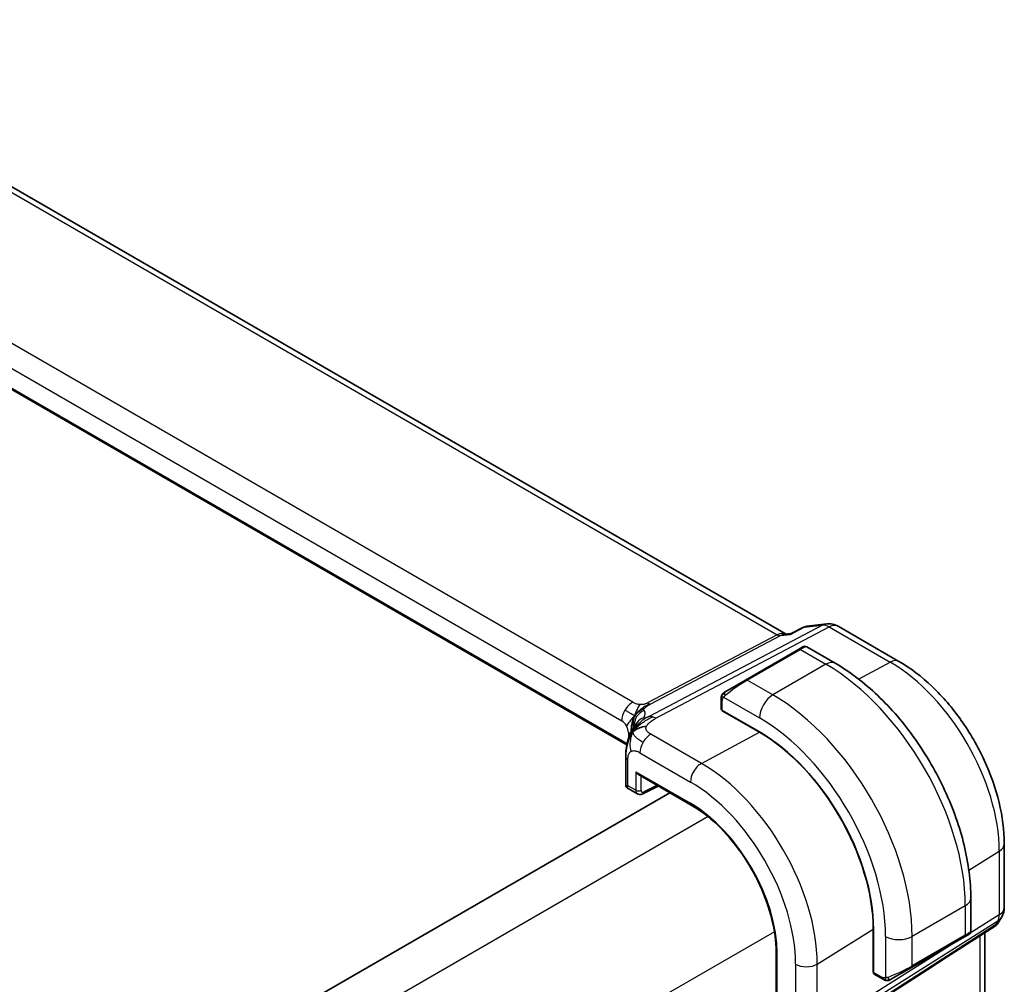
# Model space of a CAD drawing. Units: millimetres. Extents: x 22 to 2994, y 12 to 574.
# Drawn here: x 203 to 256, y 233 to 284 of the extents above; entities that cross this region are included whole.
import ezdxf

# ---------------------------------------------------------------- set-up
doc = ezdxf.new("R2010")
doc.units = ezdxf.units.MM
doc.header["$LTSCALE"] = 1.5
doc.layers.add('Visible (ISO)', color=7, linetype='Continuous', lineweight=35)
doc.layers.add('Visible Narrow (ISO)', color=7, linetype='Continuous', lineweight=25)

msp = doc.modelspace()

# ---------------------------------------------------------------- linework, layer by layer
at = {"layer": 'Visible (ISO)'}
for p, q in [((243.9679, 251.5555), (187.31, 284.267)), ((235.4738, 245.6552), (179.2216, 278.1324)), ((244.229, 251.5825), (244.8882, 251.9211)), ((245.0671, 251.9757), (246.1212, 252.0975)), ((246.736, 251.9701), (249.9729, 250.1012)), ((243.8778, 251.5451), (244.2369, 251.5865)), ((244.6232, 250.7418), (241.7947, 249.1088)), ((244.6232, 250.7418), (244.8575, 250.877)), ((246.5788, 249.9987), (245.0575, 250.877)), ((240.7436, 248.5019), (241.7947, 249.1088)), ((240.5048, 248.1085), (240.5048, 247.567)), ((240.5634, 247.487), (242.5433, 246.3439)), ((240.5634, 247.4739), (240.5752, 247.4802)), ((242.5433, 246.3308), (240.5634, 247.4739)), ((240.8584, 247.3167), (240.8584, 247.3036)), ((235.4183, 245.0288), (235.4183, 243.5288)), ((236.0975, 244.0766), (238.9077, 242.4541)), ((235.5183, 243.3556), (236.0404, 243.0541)), ((236.3281, 243.0536), (237.1545, 243.4664)), ((237.7701, 243.1109), (169.7396, 203.8335)), ((255.5822, 240.3857), (255.5822, 237.0053)), ((253.7963, 235.7409), (253.7963, 237.4976)), ((255.0945, 236.0076), (252.5464, 234.3665)), ((255.4482, 236.5053), (255.263, 236.1845)), ((248.6021, 233.5505), (248.6021, 235.8367)), ((248.6135, 235.8301), (248.6135, 233.5439)), ((253.6963, 235.5677), (253.462, 235.4324)), ((254.5462, 228.263), (254.5462, 235.6545)), ((250.6336, 233.7994), (253.462, 235.4324)), ((243.427, 234.6265), (243.427, 218.2966)), ((248.6021, 233.8911), (248.6135, 233.8845)), ((248.6135, 233.5575), (248.6021, 233.5505)), ((248.6534, 233.4532), (249.1223, 233.1825)), ((250.6336, 233.7994), (249.5824, 233.1925))]:
    msp.add_line(p, q, dxfattribs=at)
for centre, start, end in [((246.236, 251.1041), 60, 96.58678), ((254.5822, 237.0053), 330, 0)]:
    msp.add_arc(centre, 1, start, end, dxfattribs=at)
for centre, major_axis, ratio, start_param, end_param in [((243.7542, 250.5242), (0.3109, 1.0045), 0.6419756, 0.2757159, 0.2763052), ((240.7048, 247.563), (0.2, -0.0058), 0.5568606, 3.157869, 3.9432671), ((242.5433, 239.3347), (4.2923, -7.4344), 0.5773503, 0.7853982, 2.3561945), ((242.5433, 239.3347), (-4.2842, 7.4205), 0.5773503, 3.9269908, 5.4977871), ((235.8182, 245.0288), (-0.4, 0), 0.5773503, 6.2831259, 6.2831853), ((236.0975, 244.3076), (0.1414, -0.2449), 0.5773503, 4.712389, 5.4977871), ((235.8183, 243.6443), (0.3986, 0.1246), 0.2647837, 3.0590188, 3.8444165), ((235.8183, 243.6443), (-0.3072, -0.2829), 0.2647836, 5.5803615, 6.3657592), ((236.2439, 243.3985), (-0.2053, -0.3433), 0.5873399, 0.0074872, 0.0090395), ((254.4552, 236.7853), (-0.6426, 0.7753), 0.1814953, 3.1197388, 3.4132646), ((254.4552, 236.7853), (0.788, -0.6299), 0.479365, 5.970264, 6.3558916), ((252.7963, 235.279), (-0.999, -0.4665), 0.0949824, 3.0917004, 3.0972675), ((289.7379, 259.5086), (-51.1716, -33.8267), 0.011111, 0.5101546, 0.7498289), ((248.7499, 233.6284), (-0.0949, -0.1761), 0.5568606, 5.4815108, 6.266909)]:
    msp.add_ellipse(centre, major_axis=major_axis, ratio=ratio, start_param=start_param, end_param=end_param, dxfattribs=at)
for points, knots in [([(244.8882, 251.921), (244.8986, 251.9264), (244.9118, 251.9249), (244.9278, 251.9166), (244.9283, 251.9164), (244.9287, 251.9161)], [-0.014415889, -0.014415889, -0.014415889, -0.014415889, 0, 0, 0.00041377, 0.00041377, 0.00041377, 0.00041377]), ([(244.9287, 251.9161), (244.9296, 251.9168), (244.9304, 251.9175), (244.972, 251.9502), (245.0177, 251.9696), (245.0672, 251.975)], [-0.00041377, -0.00041377, -0.00041377, -0.00041377, 0, 0, 0.019966691, 0.019966691, 0.019966691, 0.019966691]), ([(244.192, 251.5377), (244.1921, 251.5381), (244.1923, 251.5384), (244.2025, 251.5604), (244.2147, 251.5751), (244.229, 251.5825)], [-0.135433575, -0.135433575, -0.135433575, -0.135433575, -0.135105763, -0.135105763, -0.114062129, -0.114062129, -0.114062129, -0.114062129]), ([(244.8576, 250.8771), (244.8577, 250.8771), (244.8577, 250.8771), (244.8578, 250.8772), (244.8578, 250.8772), (244.8579, 250.8773), (244.8579, 250.8773), (244.8581, 250.8774), (244.8582, 250.8774), (244.8584, 250.8776), (244.8586, 250.8777), (244.8591, 250.878), (244.8595, 250.8782), (244.8611, 250.8791), (244.8623, 250.8797), (244.8671, 250.8823), (244.8708, 250.8841), (244.8857, 250.8909), (244.8975, 250.8949), (244.9305, 250.9031), (244.9527, 250.905), (244.9956, 250.9015), (245.0168, 250.8962), (245.0437, 250.8846), (245.0509, 250.881), (245.0579, 250.877)], [0, 0, 0, 0, 0.000025135, 0.000025135, 0.000045302, 0.000045302, 0.000065469, 0.000065469, 0.000105965, 0.000105965, 0.000153684, 0.000153684, 0.000290148, 0.000290148, 0.000699108, 0.000699108, 0.001926314, 0.001926314, 0.005621688, 0.005621688, 0.012140965, 0.012140965, 0.018523191, 0.018523191, 0.020936019, 0.020936019, 0.020936019, 0.020936019]), ([(253.7963, 237.4976), (253.7963, 238.4006), (253.6733, 239.3535), (253.2056, 241.2858), (252.8606, 242.265), (251.9821, 244.1683), (251.4487, 245.0922), (250.2396, 246.8046), (249.5641, 247.593), (248.1246, 248.9642), (247.3608, 249.5472), (246.5788, 249.9987)], [4.712389, 4.712389, 4.712389, 4.712389, 5.0265482, 5.0265482, 5.3407075, 5.3407075, 5.6548668, 5.6548668, 5.969026, 5.969026, 6.2831853, 6.2831853, 6.2831853, 6.2831853]), ([(249.9729, 250.1012), (250.5865, 249.747), (251.1819, 249.292), (252.3011, 248.2259), (252.8247, 247.6147), (253.7613, 246.2881), (254.1741, 245.5731), (254.8546, 244.0987), (255.1222, 243.3396), (255.4859, 241.8373), (255.5822, 241.0942), (255.5822, 240.3857)], [4.712389, 4.712389, 4.712389, 4.712389, 5.0265482, 5.0265482, 5.3407075, 5.3407075, 5.6548668, 5.6548668, 5.969026, 5.969026, 6.2831853, 6.2831853, 6.2831853, 6.2831853]), ([(240.5048, 248.1085), (240.5048, 248.1693), (240.5096, 248.227), (240.5309, 248.2991), (240.5353, 248.3115), (240.5406, 248.3238)], [0, 0, 0, 0, 0.020038915, 0.020038915, 0.024198973, 0.024198973, 0.024198973, 0.024198973]), ([(240.5518, 248.3465), (240.552, 248.3468), (240.5521, 248.3471), (240.5527, 248.3481), (240.5532, 248.3489), (240.5564, 248.3547), (240.5595, 248.3597), (240.5689, 248.3737), (240.5758, 248.3824), (240.5977, 248.4065), (240.6144, 248.4211), (240.6374, 248.4384), (240.6432, 248.4426), (240.6587, 248.4529), (240.6669, 248.4576), (240.6681, 248.4583)], [0, 0, 0, 0, 0.000106287, 0.000106287, 0.000389779, 0.000389779, 0.00214486, 0.00214486, 0.005458035, 0.005458035, 0.011987092, 0.011987092, 0.014150101, 0.014150101, 0.017664207, 0.017664207, 0.017664207, 0.017664207]), ([(240.5518, 248.3464), (240.555, 248.3523), (240.5587, 248.3585), (240.5667, 248.3705), (240.5711, 248.3764), (240.5836, 248.3914), (240.5923, 248.4004), (240.6143, 248.4208), (240.6282, 248.432), (240.6537, 248.4498), (240.6667, 248.4575), (240.6681, 248.4583)], [0, 0, 0, 0, 0.002122275, 0.002122275, 0.004320917, 0.004320917, 0.008043854, 0.008043854, 0.013347151, 0.013347151, 0.017512559, 0.017512559, 0.017512559, 0.017512559]), ([(240.7436, 248.5019), (240.739, 248.4992), (240.7345, 248.4966), (240.7299, 248.494), (240.7253, 248.4913), (240.7207, 248.4887), (240.7161, 248.486), (240.7115, 248.4834), (240.707, 248.4807), (240.7026, 248.4782), (240.6982, 248.4757), (240.694, 248.4733), (240.6902, 248.4711), (240.6864, 248.4688), (240.6829, 248.4668), (240.6799, 248.4651), (240.6769, 248.4634), (240.6744, 248.4619), (240.6724, 248.4608), (240.6704, 248.4596), (240.669, 248.4588), (240.6681, 248.4583)], [0, 0, 0, 0, 0.071275, 0.071275, 0.071275, 0.14246065, 0.14246065, 0.14246065, 0.21364074, 0.21364074, 0.21364074, 0.28489899, 0.28489899, 0.28489899, 0.35632005, 0.35632005, 0.35632005, 0.42799051, 0.42799051, 0.42799051, 0.5, 0.5, 0.5, 0.5]), ([(235.6217, 246.139), (235.6431, 246.1926), (235.6651, 246.2426), (235.712, 246.3422), (235.7369, 246.3911), (235.8006, 246.5108), (235.8384, 246.5757), (235.9003, 246.6747), (235.9281, 246.7164), (235.9633, 246.7663), (235.9729, 246.7796), (235.9801, 246.7898), (235.9808, 246.7908), (235.9812, 246.7915)], [0.0002175, 0.0002175, 0.0002175, 0.0002175, 0.01866666, 0.01866666, 0.04060992, 0.04060992, 0.07715895, 0.07715895, 0.10200523, 0.10200523, 0.11509618, 0.11509618, 0.12256104, 0.12256104, 0.12256104, 0.12256104]), ([(235.8965, 246.521), (235.9149, 246.5476), (235.9952, 246.6557), (236.1111, 246.7807), (236.2007, 246.8695)], [0.22201626, 0.22201626, 0.22201626, 0.22201626, 0.33333333, 0.66666667, 0.66666667, 0.66666667, 0.66666667]), ([(235.4183, 245.0289), (235.4183, 245.1234), (235.4174, 245.2246), (235.4369, 245.4684), (235.4609, 245.6112), (235.5124, 245.817), (235.5308, 245.8814), (235.5727, 246.0111), (235.5969, 246.0775), (235.6217, 246.139)], [0, 0, 0, 0, 0.03480232, 0.03480232, 0.07915541, 0.07915541, 0.09909129, 0.09909129, 0.1201025, 0.1201025, 0.1201025, 0.1201025]), ([(235.5107, 243.3617), (235.4987, 243.3687), (235.4873, 243.3771), (235.4639, 243.3989), (235.4522, 243.4133), (235.4343, 243.4445), (235.4279, 243.4617), (235.4212, 243.4922), (235.4198, 243.5059), (235.4197, 243.5193)], [0.001357606, 0.001357606, 0.001357606, 0.001357606, 0.005597581, 0.005597581, 0.011028166, 0.011028166, 0.016389381, 0.016389381, 0.020492546, 0.020492546, 0.020492546, 0.020492546]), ([(236.3282, 243.0538), (236.2925, 243.0359), (236.2537, 243.0241), (236.1769, 243.0155), (236.1378, 243.0182), (236.0801, 243.0345), (236.0595, 243.0431), (236.0404, 243.0541)], [0, 0, 0, 0, 0.012644707, 0.012644707, 0.024739742, 0.024739742, 0.031757919, 0.031757919, 0.031757919, 0.031757919]), ([(238.9077, 242.4541), (239.3758, 242.1839), (239.8473, 241.8259), (240.7471, 240.9688), (241.1752, 240.4699), (241.9437, 239.3815), (242.284, 238.7921), (242.8424, 237.5824), (243.0603, 236.9622), (243.3527, 235.7544), (243.427, 235.167), (243.427, 234.6265)], [4.712389, 4.712389, 4.712389, 4.712389, 5.0265482, 5.0265482, 5.3407075, 5.3407075, 5.6548668, 5.6548668, 5.969026, 5.969026, 6.2831853, 6.2831853, 6.2831853, 6.2831853]), ([(255.2452, 236.158), (255.2278, 236.129), (255.2067, 236.1013), (255.159, 236.0534), (255.1319, 236.0322), (255.1024, 236.0148)], [0.005772261, 0.005772261, 0.005772261, 0.005772261, 0.016811528, 0.016811528, 0.027405389, 0.027405389, 0.027405389, 0.027405389]), ([(253.6516, 235.5419), (253.6516, 235.5419), (253.6515, 235.5418), (253.6507, 235.5414), (253.6499, 235.5409), (253.6481, 235.5399), (253.6471, 235.5393), (253.6404, 235.5354), (253.6342, 235.5319), (253.6151, 235.5208), (253.6008, 235.5126), (253.5712, 235.4955), (253.5562, 235.4868), (253.5347, 235.4744), (253.5291, 235.4712), (253.5216, 235.4669), (253.5197, 235.4658), (253.5082, 235.4591), (253.4983, 235.4534), (253.4842, 235.4452), (253.4802, 235.443), (253.4733, 235.439), (253.4704, 235.4373), (253.4662, 235.4349), (253.4651, 235.4342), (253.4635, 235.4333), (253.4631, 235.4331), (253.4625, 235.4327), (253.4624, 235.4327), (253.4622, 235.4325), (253.4621, 235.4325), (253.4621, 235.4325)], [0, 0, 0, 0, 0.000068848, 0.000068848, 0.00080324, 0.00080324, 0.001782438, 0.001782438, 0.007008408, 0.007008408, 0.016733346, 0.016733346, 0.025013404, 0.025013404, 0.027767649, 0.027767649, 0.028685503, 0.028685503, 0.033278359, 0.033278359, 0.034999485, 0.034999485, 0.036290263, 0.036290263, 0.036774277, 0.036774277, 0.036955781, 0.036955781, 0.037013145, 0.037013145, 0.037041827, 0.037041827, 0.037041827, 0.037041827]), ([(253.7959, 235.7372), (253.7955, 235.7167), (253.792, 235.6962), (253.7788, 235.6568), (253.7686, 235.6377), (253.7435, 235.6043), (253.7284, 235.5896), (253.7091, 235.5758), (253.7066, 235.5741), (253.7028, 235.5717), (253.7015, 235.5708), (253.6996, 235.5697), (253.6989, 235.5693), (253.6979, 235.5687), (253.6976, 235.5685), (253.6971, 235.5682), (253.6969, 235.5681), (253.6967, 235.5679), (253.6966, 235.5679), (253.6965, 235.5678), (253.6964, 235.5678), (253.6963, 235.5677)], [0.000291201, 0.000291201, 0.000291201, 0.000291201, 0.006407766, 0.006407766, 0.012744598, 0.012744598, 0.018936543, 0.018936543, 0.019845604, 0.019845604, 0.020301164, 0.020301164, 0.020529393, 0.020529393, 0.020644287, 0.020644287, 0.02070298, 0.02070298, 0.020733495, 0.020733495, 0.020765331, 0.020765331, 0.020765331, 0.020765331]), ([(249.3264, 233.1057), (249.3044, 233.1082), (249.2832, 233.1133), (249.2372, 233.1277), (249.213, 233.1377), (249.1667, 233.1587), (249.1441, 233.1699), (249.1223, 233.1825)], [0, 0, 0, 0, 0.006891672, 0.006891672, 0.015894404, 0.015894404, 0.024201697, 0.024201697, 0.024201697, 0.024201697]), ([(249.5054, 233.1481), (249.5004, 233.1452), (249.4953, 233.1424), (249.4744, 233.1319), (249.4579, 233.125), (249.4277, 233.1146), (249.4138, 233.1106), (249.3923, 233.1065), (249.3843, 233.1054), (249.3682, 233.104), (249.3599, 233.1038), (249.3521, 233.104)], [0, 0, 0, 0, 0.001795749, 0.001795749, 0.007148359, 0.007148359, 0.011407354, 0.011407354, 0.013805933, 0.013805933, 0.016256801, 0.016256801, 0.016256801, 0.016256801]), ([(249.5066, 233.1488), (249.5079, 233.1495), (249.5104, 233.151), (249.5138, 233.153), (249.5172, 233.1549), (249.5216, 233.1575), (249.527, 233.1605), (249.532, 233.1634), (249.5376, 233.1667), (249.5437, 233.1702), (249.5498, 233.1737), (249.5563, 233.1775), (249.5629, 233.1813), (249.5694, 233.1851), (249.5761, 233.1889), (249.5824, 233.1925)], [0.5, 0.5, 0.5, 0.5, 0.60524772, 0.60524772, 0.60524772, 0.707891, 0.707891, 0.707891, 0.80414857, 0.80414857, 0.80414857, 0.90207429, 0.90207429, 0.90207429, 1, 1, 1, 1])]:
    msp.add_open_spline(points, degree=3, knots=knots, dxfattribs=at)
for points in [[(240.5406, 248.3238), (240.544, 248.3316), (240.5479, 248.3393), (240.5518, 248.3464)], [(240.5406, 248.3238), (240.5406, 248.3238), (240.5406, 248.3238), (240.5406, 248.3238)], [(240.5518, 248.3464), (240.5518, 248.3464), (240.5518, 248.3464), (240.5518, 248.3464)], [(235.802, 246.3626), (235.841, 246.3934), (235.9294, 246.4505), (236.12, 246.5536), (236.3712, 246.6304), (236.5228, 246.6435)], [(235.802, 246.3626), (235.8297, 246.4168), (235.8598, 246.468), (235.8965, 246.521)], [(249.3264, 233.1057), (249.3264, 233.1057), (249.3264, 233.1057), (249.3264, 233.1057)], [(249.3514, 233.104), (249.3434, 233.1042), (249.3348, 233.1048), (249.3264, 233.1057)], [(249.3514, 233.104), (249.3516, 233.104), (249.3518, 233.104), (249.3521, 233.104)]]:
    msp.add_open_spline(points, degree=3, dxfattribs=at)
at = {"layer": 'Visible Narrow (ISO)'}
for p, q in [((186.9205, 284.1816), (243.4853, 251.5239)), ((235.7911, 247.9232), (180.1799, 280.0304)), ((179.5945, 279.0396), (235.2057, 246.9325)), ((235.4872, 245.7151), (179.2409, 278.1888)), ((245.8971, 252.0279), (236.6634, 247.1678)), ((237.0269, 247.0741), (246.2606, 251.9343)), ((244.192, 251.5377), (244.9287, 251.9161)), ((244.9287, 251.9161), (245.8971, 252.0279)), ((246.2606, 251.9343), (249.4976, 250.0655)), ((243.4853, 251.5239), (236.5818, 247.8902)), ((236.7635, 247.8434), (243.6671, 251.4771)), ((243.6671, 251.4771), (244.192, 251.5377)), ((241.8947, 249.0989), (244.7232, 250.7318)), ((244.7232, 250.7318), (246.0788, 249.9492)), ((246.0788, 249.9492), (243.2504, 248.3162)), ((247.8175, 249.1632), (249.4976, 250.0655)), ((243.2504, 248.3162), (241.8947, 249.0989)), ((240.6299, 248.1961), (242.5433, 247.0914)), ((240.5634, 247.487), (240.5634, 248.0268)), ((240.9169, 247.2698), (240.9169, 247.2829)), ((235.5592, 246.3202), (235.5592, 245.9687)), ((239.4517, 244.6706), (236.7575, 246.2261)), ((239.4517, 244.6706), (242.5433, 246.3308)), ((236.1721, 245.2353), (238.8663, 243.6798)), ((235.5354, 243.481), (235.5354, 244.8655)), ((235.9561, 244.2259), (235.9561, 243.2381)), ((235.9561, 244.2259), (238.8663, 242.5457)), ((236.2339, 243.2353), (236.2339, 243.9979)), ((235.9561, 243.2381), (235.5354, 243.481)), ((237.0886, 243.5044), (236.3752, 243.1481)), ((239.8015, 241.8342), (171.4998, 202.4002)), ((253.6921, 238.9881), (255.3135, 239.992)), ((255.3135, 239.992), (255.3135, 236.6116)), ((253.5034, 237.0893), (250.675, 235.4564)), ((253.5034, 237.0893), (253.5034, 235.524)), ((255.3135, 236.6116), (253.7686, 235.6398)), ((255.1119, 236.0697), (245.2829, 229.7395)), ((245.5439, 230.1916), (255.2389, 236.2897)), ((255.2389, 236.2897), (255.1119, 236.0697)), ((243.337, 235.7105), (175.0353, 196.2765)), ((245.6185, 233.9895), (248.6021, 235.8367)), ((253.5034, 235.524), (250.675, 233.891)), ((254.2776, 235.4815), (254.2776, 227.7344)), ((253.1809, 235.2701), (245.6185, 230.5134)), ((249.2608, 235.4564), (249.2608, 233.247)), ((250.675, 233.891), (250.675, 235.4564)), ((243.4856, 218.215), (243.4856, 234.5449)), ((244.4677, 233.9779), (244.4677, 230.5018)), ((245.6185, 230.5134), (245.6185, 233.9895)), ((248.6135, 233.9522), (248.6021, 233.9587)), ((249.0809, 233.274), (248.6135, 233.5439))]:
    msp.add_line(p, q, dxfattribs=at)
for centre, major_axis, ratio, start_param, end_param in [((246.236, 251.1041), (-0.1147, 0.9934), 0.792118, 0, 0.2955161), ((246.236, 251.1041), (-0.4658, 0.8849), 0.5915391, 5.5208071, 6.0608891), ((246.236, 251.1041), (0.5, 0.866), 0.5773503, 0, 0.7504916), ((243.7542, 250.5242), (-0.002, 1.0673), 0.7174376, 6.015943, 6.6394547), ((243.4977, 251.939), (0.2329, -0.4425), 0.5915391, 5.5208071, 6.0608891), ((243.7542, 250.5242), (0.3109, 1.0045), 0.6419756, 0.2763052, 0.571232), ((244.7232, 250.5685), (-0.1, 0.1732), 0.5773503, 5.4977871, 6.2831853), ((244.1575, 250.2419), (0.9035, 0.6319), 0.0949824, 0.0443278, 0.8297261), ((249.4729, 249.2352), (0.5, 0.866), 0.5773503, 0, 0.7504916), ((246.0788, 249.1327), (0.5, 0.866), 0.5773503, 0, 0.7853982), ((246.0788, 241.376), (5.25, -9.0933), 0.5773503, 0.7853982, 2.3561945), ((249.4976, 243.3498), (4.1125, -7.123), 0.5773503, 0.7853982, 2.3561945), ((241.8947, 248.9356), (-0.1, 0.1732), 0.5773503, 5.4977871, 6.2831853), ((241.3291, 248.609), (0.9035, 0.6319), 0.0949824, 0.8297261, 2.2672599), ((240.7048, 248.1085), (-0.2, 0), 0.5773503, 0, 0.7853982), ((240.8436, 248.3286), (0.1, -0.1732), 0.7583684, 3.8799453, 4.618298), ((240.8436, 248.3286), (-0.1, 0.1732), 0.7583684, 0, 0.7383527), ((243.2504, 247.4997), (-0.5, -0.866), 0.5773503, 3.9269908, 5.4977871), ((243.2504, 239.743), (-5.25, 9.0933), 0.5773503, 3.9269908, 5.4977871), ((235.7714, 247.259), (0.4, 0.6928), 0.5773503, 0.7504916, 1.553343), ((236.5941, 248.3053), (0.2329, -0.4425), 0.5915391, 5.5208071, 5.7908481), ((236.5941, 248.3053), (0.2329, -0.4425), 0.5915391, 5.7908481, 6.0608891), ((235.7714, 247.259), (0.4, 0.6928), 0.5773503, 1.553343, 2.3561945), ((236.6649, 246.7421), (-0.5727, -0.5585), 0.9809669, 4.943866, 5.5894875), ((236.6649, 246.7421), (-0.5727, -0.5585), 0.9809669, 4.2982446, 4.943866), ((236.657, 246.3633), (-0.6781, 0.4245), 0.9592157, 5.6031153, 6.1844542), ((230.6612, 245.4472), (5.7886, 1.9446), 0.1871293, 6.0590341, 6.3730514), ((237.0023, 246.2439), (-0.4658, 0.8849), 0.5915391, 5.7908481, 6.0608891), ((237.0023, 246.2439), (0.4658, -0.8849), 0.5915391, 2.3792144, 2.6492554), ((242.5433, 239.3347), (4.75, -8.2272), 0.5773503, 0.7853982, 2.3561945), ((235.2057, 246.5243), (0.25, -0.433), 0.5773503, 1.5707963, 2.3561945), ((235.2057, 246.5243), (0.25, -0.433), 0.5773503, 0.7853982, 1.5707963), ((230.9323, 244.7081), (-4.9939, -1.9072), 0.1296888, 3.2199879, 3.2447517), ((236.657, 246.3633), (-0.6781, 0.4245), 0.9592157, 6.1844542, 6.2789926), ((234.9935, 245.9936), (-0.8, 0), 0.5773503, 3.7137569, 3.9269908), ((236.7378, 245.5619), (-0.4, -0.6928), 0.5773503, 3.8920842, 4.6949357), ((236.7378, 245.5619), (-0.4, -0.6928), 0.5773503, 4.6949357, 5.4977871), ((235.8183, 245.0288), (-0.4, 0), 0.5773503, 0, 0.1727616), ((235.8183, 245.0288), (-0.4, 0), 0.5773503, 0.1727616, 0.7853982), ((239.432, 244.0064), (0.4, 0.6928), 0.5773503, 0.7504916, 2.3561945), ((239.4517, 237.5498), (-4.3605, 7.5527), 0.5773503, 3.9269908, 5.4977871), ((238.8663, 237.2118), (3.9608, -6.8603), 0.5773503, 0.7853982, 2.3561945), ((236.0975, 243.3197), (0.2, 0), 0.5773503, 3.9269908, 5.4628806), ((236.2439, 243.3985), (-0.2053, -0.3433), 0.5873399, 5.5068266, 6.2906725), ((236.3803, 243.3141), (0.1054, 0.17), 0.5971344, 2.3749097, 3.9107995), ((236.2388, 243.2326), (0.0894, -0.1789), 0.5766475, 0.0014587, 0.8196533), ((238.8663, 237.2118), (-3.2663, 5.6574), 0.5773503, 3.9269908, 5.4977871), ((239.0077, 242.6273), (-0.1, -0.1732), 0.5773503, 5.4977871, 6.2831853), ((254.5822, 240.3857), (1, 0), 0.5773503, 5.5326937, 6.2831853), ((252.7963, 237.4976), (1, 0), 0.5773503, 5.4977871, 6.2831853), ((254.5822, 237.0053), (0.5324, -0.8465), 0.5923711, 0.2997428, 0.7631028), ((254.5822, 237.0053), (1, 0), 0.5773503, 5.5326937, 6.2831853), ((254.5822, 237.0053), (0.866, -0.5), 0.7745967, 5.8975576, 6.2831853), ((253.362, 235.6056), (0.1, -0.1732), 0.5773503, 0, 0.7853982), ((252.7963, 235.279), (-0.999, -0.4665), 0.0949824, 2.3118665, 3.0917004), ((249.9679, 235.8646), (-1, 0), 0.5773503, 0.7853982, 2.3561945), ((243.627, 234.6265), (-0.2, 0), 0.5773503, 0, 0.7853982), ((245.0334, 234.3045), (0.8, 0), 0.5773503, 3.9269908, 5.5326937), ((249.9679, 233.6461), (-0.999, -0.4665), 0.0949824, 0.8743328, 2.3118665), ((250.5336, 233.9727), (0.1, -0.1732), 0.5773503, 0, 0.7853982), ((249.2223, 233.3557), (-0.1, -0.1732), 0.5773503, 5.4977871, 6.2831853), ((249.4824, 233.3657), (0.1, -0.1732), 0.7583684, 4.80648, 5.5448326), ((249.4824, 233.3657), (0.1, -0.1732), 0.7583684, 5.5448326, 6.2831853)]:
    msp.add_ellipse(centre, major_axis=major_axis, ratio=ratio, start_param=start_param, end_param=end_param, dxfattribs=at)
for points in [[(240.5438, 248.3268), (240.5403, 248.3189), (240.5339, 248.3027), (240.5255, 248.2755), (240.518, 248.2432), (240.5114, 248.2026), (240.5065, 248.155), (240.5048, 248.125), (240.5048, 248.1085)], [(240.5438, 248.3268), (240.5402, 248.3134), (240.5392, 248.2864), (240.5627, 248.2299), (240.5935, 248.1861), (240.611, 248.1678)], [(240.5438, 248.3268), (240.5421, 248.3256), (240.541, 248.3246), (240.5406, 248.3238)], [(240.5438, 248.3268), (240.5507, 248.3424), (240.5662, 248.3711), (240.6097, 248.418), (240.6485, 248.447), (240.6681, 248.4583)], [(240.5438, 248.3268), (240.5452, 248.3277), (240.5491, 248.33), (240.5581, 248.3349), (240.5723, 248.3416), (240.5922, 248.3517), (240.6189, 248.3667), (240.6502, 248.3858), (240.6704, 248.3989), (240.6812, 248.4057)], [(235.8923, 247.2127), (235.917, 247.2525), (235.9721, 247.3285), (236.0815, 247.4428), (236.2366, 247.5732), (236.4654, 247.735), (236.6051, 247.8132), (236.6756, 247.8503)], [(235.8923, 247.2127), (235.9097, 247.2647), (235.9465, 247.3651), (236.0511, 247.578), (236.1445, 247.7427), (236.188, 247.8034)], [(235.8923, 247.2127), (235.9332, 247.2546), (236.014, 247.332), (236.1797, 247.4856), (236.3448, 247.5931), (236.4394, 247.6251)], [(235.8923, 247.2127), (235.8823, 247.2169), (235.8587, 247.2276), (235.8041, 247.2553), (235.7161, 247.303), (235.5601, 247.3927), (235.4438, 247.4643), (235.3784, 247.502)], [(235.8923, 247.2127), (235.8514, 247.1707), (235.7726, 247.0867), (235.615, 246.894), (235.4963, 246.7339), (235.4556, 246.6686)], [(235.8923, 247.2127), (235.8749, 247.1607), (235.8452, 247.0586), (235.7941, 246.8442), (235.7821, 246.638), (235.7999, 246.5316)], [(235.802, 246.3626), (235.8305, 246.4022), (235.891, 246.4779), (236.0013, 246.5912), (236.1457, 246.7148), (236.3471, 246.8619), (236.6089, 247.0311), (236.7588, 247.1116), (236.8392, 247.1539)], [(235.8923, 247.2127), (235.9023, 247.2084), (235.9183, 247.2022), (235.9344, 247.1962), (235.9468, 247.1947), (235.9613, 247.1918), (235.9872, 247.1719), (236.0002, 247.1608)], [(236.2007, 246.8695), (236.2904, 246.9583), (236.3828, 247.0422), (236.4574, 247.0874)], [(235.7935, 246.4961), (235.7955, 246.5084), (235.7977, 246.5203), (235.7999, 246.5316)], [(235.802, 246.3626), (235.8029, 246.3805), (235.808, 246.4169), (235.8255, 246.4793), (235.8552, 246.5564), (235.9015, 246.656), (235.9673, 246.7733), (236.0056, 246.8226), (236.0223, 246.8499)], [(235.802, 246.3626), (235.7735, 246.323), (235.7199, 246.2403), (235.644, 246.0931), (235.5683, 245.9038), (235.4918, 245.6456), (235.427, 245.307), (235.4242, 245.1047), (235.4242, 244.9891)], [(235.802, 246.3626), (235.7603, 246.2813), (235.6949, 246.1158), (235.6276, 245.7513), (235.6465, 245.4452), (235.7028, 245.3117)], [(235.802, 246.3626), (235.801, 246.3447), (235.8024, 246.3096), (235.8169, 246.2528), (235.8525, 246.1839), (235.9276, 246.0903), (236.0871, 245.9561), (236.2506, 245.8593), (236.3448, 245.8049)], [(249.3306, 233.107), (249.3203, 233.1081), (249.2997, 233.1113), (249.2657, 233.1199), (249.2241, 233.1342), (249.1717, 233.1566), (249.1395, 233.1725), (249.1223, 233.1825)], [(249.3306, 233.107), (249.3173, 233.1106), (249.2937, 233.1232), (249.2564, 233.1719), (249.2339, 233.2205), (249.2268, 233.2448)], [(249.3306, 233.107), (249.3287, 233.1061), (249.3273, 233.1056), (249.3264, 233.1057)], [(249.3306, 233.107), (249.3328, 233.1081), (249.3388, 233.1115), (249.354, 233.1218), (249.3798, 233.1387), (249.4214, 233.1625), (249.4522, 233.1783), (249.4679, 233.1866)], [(249.3306, 233.107), (249.3476, 233.1052), (249.3804, 233.1043), (249.4426, 233.1183), (249.487, 233.1375), (249.5066, 233.1488)], [(249.3306, 233.107), (249.3372, 233.1052), (249.3439, 233.1042), (249.3514, 233.104)]]:
    msp.add_open_spline(points, degree=3, dxfattribs=at)
for points, knots in [([(240.5438, 248.3268), (240.5453, 248.3325), (240.5478, 248.339), (240.5513, 248.3455), (240.5518, 248.3464)], [0, 0, 0, 0, 0.14285714, 0.16518917, 0.16518917, 0.16518917, 0.16518917]), ([(240.5634, 248.0268), (240.5634, 248.0325), (240.5641, 248.0426), (240.5664, 248.0546), (240.5678, 248.0624), (240.5697, 248.0712), (240.572, 248.0804), (240.5741, 248.0884), (240.5764, 248.0967), (240.5792, 248.1048), (240.5819, 248.1126), (240.585, 248.1201), (240.5884, 248.1273), (240.5919, 248.1346), (240.5956, 248.1415), (240.5993, 248.148), (240.6034, 248.1551), (240.6073, 248.1618), (240.611, 248.1678)], [0, 0, 0, 0, 0.19035453, 0.19035453, 0.19035453, 0.31386322, 0.31386322, 0.31386322, 0.42140608, 0.42140608, 0.42140608, 0.52396797, 0.52396797, 0.52396797, 0.62813475, 0.62813475, 0.62813475, 0.74172688, 0.74172688, 0.74172688, 0.74172688]), ([(240.611, 248.1678), (240.6148, 248.174), (240.6183, 248.1797), (240.6214, 248.1843), (240.625, 248.1897), (240.628, 248.1937), (240.6299, 248.1961)], [0.74172688, 0.74172688, 0.74172688, 0.74172688, 0.86054632, 0.86054632, 0.86054632, 1, 1, 1, 1]), ([(240.6299, 248.1961), (240.6304, 248.1969), (240.6314, 248.1981), (240.6327, 248.1997), (240.6355, 248.2031), (240.64, 248.2081), (240.6454, 248.214), (240.6494, 248.2183), (240.654, 248.2232), (240.6588, 248.2282), (240.6633, 248.2329), (240.6682, 248.2376), (240.673, 248.2421), (240.6782, 248.247), (240.6833, 248.2517), (240.6879, 248.2558), (240.6953, 248.2626), (240.7012, 248.2676), (240.7034, 248.2694)], [0.00000014, 0.00000014, 0.00000014, 0.00000014, 0.09424462, 0.09424462, 0.09424462, 0.29608497, 0.29608497, 0.29608497, 0.44613462, 0.44613462, 0.44613462, 0.58843853, 0.58843853, 0.58843853, 0.74422937, 0.74422937, 0.74422937, 1, 1, 1, 1]), ([(236.188, 247.8034), (236.1653, 247.8045), (236.1423, 247.8064), (236.1192, 247.8093), (236.1102, 247.8104), (236.1013, 247.8117), (236.0924, 247.8131), (236.0611, 247.818), (236.0302, 247.8246), (236.0012, 247.8324), (235.9723, 247.8401), (235.9453, 247.849), (235.9201, 247.8589), (235.8949, 247.8688), (235.8715, 247.8797), (235.8502, 247.8906), (235.8288, 247.9016), (235.8096, 247.9126), (235.7911, 247.9232)], [0.5, 0.5, 0.5, 0.5, 0.57278907, 0.57278907, 0.57278907, 0.60104672, 0.60104672, 0.60104672, 0.70082692, 0.70082692, 0.70082692, 0.80056262, 0.80056262, 0.80056262, 0.90027869, 0.90027869, 0.90027869, 1, 1, 1, 1]), ([(236.5818, 247.8902), (236.5632, 247.8804), (236.5442, 247.8705), (236.523, 247.8609), (236.5019, 247.8514), (236.4787, 247.8423), (236.4538, 247.8344), (236.4289, 247.8264), (236.4023, 247.8197), (236.3741, 247.8146), (236.3456, 247.8094), (236.3154, 247.8059), (236.2843, 247.804), (236.2525, 247.8021), (236.2199, 247.802), (236.188, 247.8034)], [0, 0, 0, 0, 0.09956498, 0.09956498, 0.09956498, 0.19838025, 0.19838025, 0.19838025, 0.29739333, 0.29739333, 0.29739333, 0.39757117, 0.39757117, 0.39757117, 0.5, 0.5, 0.5, 0.5]), ([(236.3937, 247.4812), (236.3901, 247.4849), (236.3864, 247.4889), (236.3833, 247.4946), (236.3801, 247.5004), (236.3775, 247.5078), (236.3766, 247.516), (236.3757, 247.5243), (236.3764, 247.5334), (236.3804, 247.544), (236.3842, 247.5544), (236.391, 247.5661), (236.4007, 247.5796), (236.4112, 247.594), (236.4241, 247.6093), (236.4394, 247.6251)], [0, 0, 0, 0, 0.09971266, 0.09971266, 0.09971266, 0.19952218, 0.19952218, 0.19952218, 0.29913595, 0.29913595, 0.29913595, 0.39615943, 0.39615943, 0.39615943, 0.5, 0.5, 0.5, 0.5]), ([(236.4394, 247.6251), (236.4541, 247.6403), (236.4703, 247.6554), (236.49, 247.6715), (236.5093, 247.6874), (236.5321, 247.7042), (236.5553, 247.7203), (236.5788, 247.7366), (236.6027, 247.7523), (236.6269, 247.767), (236.6349, 247.7719), (236.6429, 247.7767), (236.6509, 247.7814), (236.6673, 247.791), (236.6839, 247.8004), (236.6998, 247.8091), (236.7231, 247.822), (236.7447, 247.8335), (236.7635, 247.8434)], [0.5, 0.5, 0.5, 0.5, 0.60064191, 0.60064191, 0.60064191, 0.69981713, 0.69981713, 0.69981713, 0.79973515, 0.79973515, 0.79973515, 0.83278211, 0.83278211, 0.83278211, 0.90060184, 0.90060184, 0.90060184, 1, 1, 1, 1]), ([(235.8923, 247.2127), (235.8676, 247.1728), (235.8238, 247.0895), (235.7696, 246.9387), (235.7238, 246.7452), (235.691, 246.4891), (235.6877, 246.348), (235.6873, 246.2897)], [0, 0, 0, 0, 0.2, 0.4, 0.6, 0.8, 0.9449713, 0.9449713, 0.9449713, 0.9449713]), ([(236.4574, 247.0874), (236.447, 247.0849), (236.437, 247.0829), (236.4276, 247.0814), (236.418, 247.0798), (236.4096, 247.0788), (236.4027, 247.0786), (236.396, 247.0783), (236.3906, 247.0787), (236.3868, 247.0797), (236.3829, 247.0807), (236.3806, 247.0823), (236.3796, 247.0845), (236.3786, 247.0866), (236.3789, 247.0893), (236.3802, 247.0924), (236.3815, 247.0954), (236.3836, 247.0989), (236.3858, 247.1024)], [0.5, 0.5, 0.5, 0.5, 0.58390985, 0.58390985, 0.58390985, 0.66865224, 0.66865224, 0.66865224, 0.75147639, 0.75147639, 0.75147639, 0.83431759, 0.83431759, 0.83431759, 0.91716305, 0.91716305, 0.91716305, 1, 1, 1, 1]), ([(236.6634, 247.1678), (236.6532, 247.1624), (236.6427, 247.1569), (236.632, 247.1515), (236.6216, 247.1463), (236.6109, 247.1411), (236.5999, 247.1361), (236.5889, 247.1312), (236.5774, 247.1263), (236.5657, 247.1217), (236.5536, 247.1169), (236.5412, 247.1124), (236.5291, 247.1083), (236.5165, 247.104), (236.5044, 247.1001), (236.4932, 247.0968), (236.4809, 247.0932), (236.4689, 247.0901), (236.4574, 247.0874)], [0, 0, 0, 0, 0.08156834, 0.08156834, 0.08156834, 0.16060663, 0.16060663, 0.16060663, 0.23964357, 0.23964357, 0.23964357, 0.32120739, 0.32120739, 0.32120739, 0.40618249, 0.40618249, 0.40618249, 0.5, 0.5, 0.5, 0.5]), ([(236.5228, 246.6435), (236.5351, 246.672), (236.5518, 246.7008), (236.5721, 246.7293), (236.5924, 246.7576), (236.6164, 246.7856), (236.6431, 246.8127), (236.6698, 246.8398), (236.6993, 246.8659), (236.7306, 246.8907), (236.7618, 246.9155), (236.7947, 246.9389), (236.8283, 246.9607), (236.8567, 246.9792), (236.8856, 246.9966), (236.9142, 247.013), (236.9193, 247.0159), (236.9244, 247.0188), (236.9295, 247.0216), (236.963, 247.0405), (236.9959, 247.0578), (237.0269, 247.0741)], [0.5, 0.5, 0.5, 0.5, 0.58361053, 0.58361053, 0.58361053, 0.66696028, 0.66696028, 0.66696028, 0.75017054, 0.75017054, 0.75017054, 0.83336055, 0.83336055, 0.83336055, 0.90397039, 0.90397039, 0.90397039, 0.91664706, 0.91664706, 0.91664706, 1, 1, 1, 1]), ([(235.7999, 246.5316), (235.8048, 246.5571), (235.8098, 246.5793), (235.8153, 246.598), (235.8206, 246.6164), (235.8263, 246.6314), (235.832, 246.6433), (235.8376, 246.6551), (235.8431, 246.6639), (235.8482, 246.6691), (235.8534, 246.6743), (235.8583, 246.6757), (235.8627, 246.6756), (235.8671, 246.6755), (235.8709, 246.6738), (235.8742, 246.6719)], [0.5, 0.5, 0.5, 0.5, 0.60177456, 0.60177456, 0.60177456, 0.70174317, 0.70174317, 0.70174317, 0.80092957, 0.80092957, 0.80092957, 0.90020701, 0.90020701, 0.90020701, 1, 1, 1, 1]), ([(236.7575, 246.2261), (236.7267, 246.2438), (236.6961, 246.2616), (236.6678, 246.2801), (236.6394, 246.2986), (236.6134, 246.3179), (236.5907, 246.3385), (236.568, 246.3592), (236.5488, 246.3812), (236.5339, 246.4045), (236.519, 246.4278), (236.5084, 246.4524), (236.5026, 246.4782), (236.4967, 246.504), (236.4955, 246.531), (236.4989, 246.5587), (236.5002, 246.5691), (236.5021, 246.5797), (236.5047, 246.5903), (236.509, 246.6079), (236.5151, 246.6257), (236.5228, 246.6435)], [0, 0, 0, 0, 0.08330973, 0.08330973, 0.08330973, 0.16661905, 0.16661905, 0.16661905, 0.24992832, 0.24992832, 0.24992832, 0.33323789, 0.33323789, 0.33323789, 0.41654811, 0.41654811, 0.41654811, 0.44795272, 0.44795272, 0.44795272, 0.5, 0.5, 0.5, 0.5]), ([(235.802, 246.3626), (235.763, 246.3319), (235.6994, 246.2709), (235.6404, 246.1851), (235.6217, 246.139)], [0, 0, 0, 0, 0.33333333, 0.63790661, 0.63790661, 0.63790661, 0.63790661]), ([(235.5354, 244.8655), (235.5354, 244.8945), (235.5355, 244.9237), (235.5368, 244.9535), (235.538, 244.9833), (235.5405, 245.0137), (235.5449, 245.043), (235.5493, 245.0723), (235.5555, 245.1004), (235.5641, 245.1271), (235.5727, 245.1539), (235.5837, 245.1791), (235.5971, 245.2024), (235.6104, 245.2257), (235.626, 245.247), (235.6437, 245.2654), (235.6614, 245.2838), (235.6812, 245.2993), (235.7028, 245.3117)], [0, 0, 0, 0, 0.08333447, 0.08333447, 0.08333447, 0.16667181, 0.16667181, 0.16667181, 0.25000911, 0.25000911, 0.25000911, 0.33334348, 0.33334348, 0.33334348, 0.41667201, 0.41667201, 0.41667201, 0.5, 0.5, 0.5, 0.5]), ([(235.7028, 245.3117), (235.7244, 245.3242), (235.7479, 245.3338), (235.7727, 245.3402), (235.7974, 245.3465), (235.8234, 245.3498), (235.85, 245.3498), (235.8765, 245.3499), (235.9037, 245.3468), (235.9312, 245.3409), (235.9587, 245.335), (235.9865, 245.3263), (236.0139, 245.3156), (236.0414, 245.3049), (236.0685, 245.2921), (236.0949, 245.2783), (236.1083, 245.2713), (236.1215, 245.2641), (236.1346, 245.2568), (236.1472, 245.2497), (236.1598, 245.2424), (236.1721, 245.2353)], [0.5, 0.5, 0.5, 0.5, 0.58346066, 0.58346066, 0.58346066, 0.66678554, 0.66678554, 0.66678554, 0.75004643, 0.75004643, 0.75004643, 0.8333146, 0.8333146, 0.8333146, 0.91666135, 0.91666135, 0.91666135, 0.9589756, 0.9589756, 0.9589756, 1, 1, 1, 1]), ([(249.2268, 233.2448), (249.2184, 233.2446), (249.2091, 233.2444), (249.1992, 233.2446), (249.1901, 233.2448), (249.1806, 233.2452), (249.1709, 233.2464), (249.1611, 233.2477), (249.1512, 233.2497), (249.1416, 233.2521), (249.1308, 233.2548), (249.1206, 233.2579), (249.1115, 233.261), (249.0976, 233.2656), (249.0865, 233.2708), (249.0809, 233.274)], [0.25827312, 0.25827312, 0.25827312, 0.25827312, 0.39314391, 0.39314391, 0.39314391, 0.51690147, 0.51690147, 0.51690147, 0.64201572, 0.64201572, 0.64201572, 0.78266988, 0.78266988, 0.78266988, 1, 1, 1, 1]), ([(249.2608, 233.247), (249.2591, 233.2467), (249.2568, 233.2464), (249.254, 233.2461), (249.2474, 233.2454), (249.2379, 233.2451), (249.2268, 233.2448)], [0.00000016, 0.00000016, 0.00000016, 0.00000016, 0.07789573, 0.07789573, 0.07789573, 0.25827312, 0.25827312, 0.25827312, 0.25827312]), ([(249.361, 233.274), (249.3577, 233.2727), (249.3469, 233.269), (249.3337, 233.2648), (249.3253, 233.2622), (249.316, 233.2593), (249.3068, 233.2569), (249.2973, 233.2544), (249.288, 233.2523), (249.2802, 233.2506), (249.2707, 233.2486), (249.2634, 233.2473), (249.2608, 233.247)], [0, 0, 0, 0, 0.3215828, 0.3215828, 0.3215828, 0.5255123, 0.5255123, 0.5255123, 0.7373622, 0.7373622, 0.7373622, 1, 1, 1, 1])]:
    msp.add_open_spline(points, degree=3, knots=knots, dxfattribs=at)

doc.saveas('drawing.dxf')
